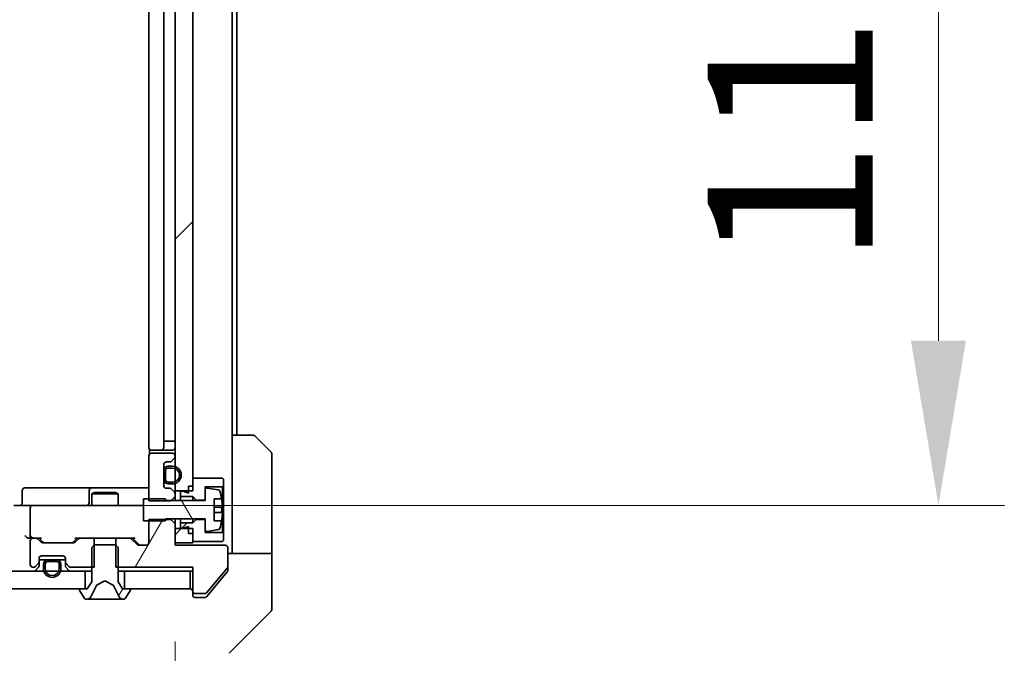
# Model space of a CAD drawing. Units: millimetres. Extents: x 87 to 12073, y 48 to 2156.
# Drawn here: x 4571 to 4683, y 1589 to 1661 of the extents above; entities that cross this region are included whole.
import ezdxf

# ---------------------------------------------------------------- set-up
doc = ezdxf.new("R2010")
doc.units = ezdxf.units.MM
doc.header["$LTSCALE"] = 6
doc.layers.get('Defpoints').update_dxf_attribs({"lineweight": 25})
for name, color, linetype, lineweight in [('Dimension (ISO)', 7, 'Continuous', 18), ('Dimension (ISO) @ 1', 7, 'Continuous', 18), ('Visible (ISO)', 7, 'Continuous', 35)]:
    doc.layers.add(name, color=color, linetype=linetype, lineweight=lineweight)
doc.layers.add('Hatch (ISO)', color=1, linetype='Continuous', lineweight=18, true_color=0xff0000)
doc.styles.add('Note Text (TK)', font='txt')
doc.dimstyles.new('Default - Method 1b (TK)', dxfattribs={"dimscale": 6, "dimtxt": 2.5, "dimasz": 2.5, "dimexe": 1, "dimexo": 1.5, "dimgap": 1, "dimtad": 1, "dimrnd": 1e-08, "dimdsep": 46, "dimtxsty": 'Note Text (TK)', "dimcen": 0.09, "dimdle": 5, "dimclrd": 100, "dimclre": 100, "dimclrt": 7, "dimadec": 1, "dimazin": 1, "dimtfac": 1, "dimtmove": 0, "dimatfit": 3, "dimfxl": 0, "dimtolj": 1, "dimlwd": -1, "dimlwe": -1, "dimarcsym": 0})
pattern_1 = [(60, (2334.25, -12), (-20.62223, 11.90626), [])]
pattern_2 = [(45, (2334.25, -12), (-16.83798, 16.83798), [])]

# ---------------------------------------------------------------- blocks, each defined once
blk = doc.blocks.new('*D54')
at = {"layer": 'Defpoints', "color": 0, "transparency": 16777216}
for p in [(4102.7, 1601.7), (4588.7, 1601.7), (4588.7, 1505.32)]:
    blk.add_point(p, dxfattribs=at)
at = {"layer": 'Dimension (ISO)', "color": 100, "transparency": 16777216}
for p, q in [((4102.7, 1590.45), (4102.7, 1497.82)), ((4588.7, 1590.45), (4588.7, 1497.82)), ((4121.45, 1505.32), (4569.95, 1505.32))]:
    blk.add_line(p, q, dxfattribs=at)
for points in [[(4121.45, 1508.44), (4121.45, 1502.19), (4102.7, 1505.32)], [(4569.95, 1508.44), (4569.95, 1502.19), (4588.7, 1505.32)]]:
    blk.add_solid(points, dxfattribs=at)
at = {"layer": 'Dimension (ISO)', "color": 7, "transparency": 16777216, "insert": (4326.47, 1522.19), "char_height": 18.75, "attachment_point": 4, "style": 'Note Text (TK)'}
blk.add_mtext('\\A1;486', dxfattribs=at)
blk = doc.blocks.new('*D56')
at = {"layer": 'Defpoints', "color": 0, "transparency": 16777216}
for p in [(4572.5, 1716.45), (4572.5, 1605.95), (4675.58, 1605.95)]:
    blk.add_point(p, dxfattribs=at)
at = {"layer": 'Dimension (ISO)', "color": 100, "transparency": 16777216}
for p, q in [((4583.75, 1716.45), (4683.08, 1716.45)), ((4675.58, 1697.7), (4675.58, 1624.7)), ((4583.75, 1605.95), (4683.08, 1605.95))]:
    blk.add_line(p, q, dxfattribs=at)
for points in [[(4672.45, 1697.7), (4678.7, 1697.7), (4675.58, 1716.45)], [(4672.45, 1624.7), (4678.7, 1624.7), (4675.58, 1605.95)]]:
    blk.add_solid(points, dxfattribs=at)
at = {"layer": 'Dimension (ISO)', "color": 7, "transparency": 16777216, "insert": (4658.7, 1633.29), "char_height": 18.75, "attachment_point": 4, "rotation": 90, "style": 'Note Text (TK)'}
blk.add_mtext('\\A1;110.5', dxfattribs=at)

msp = doc.modelspace()

# ---------------------------------------------------------------- hatches: boundary and pattern name
at = {"layer": 'Hatch (ISO)'}
h = msp.add_hatch(dxfattribs=at)
h.set_pattern_fill('ANSI31', color=256, scale=190.5, style=0)
h.set_pattern_definition(pattern_2)
h.paths.add_polyline_path([(4590.6951, 1714.7991), (4588.6951, 1714.7991), (4588.6951, 1607.5991), (4590.6951, 1607.5991)])
h = msp.add_hatch(dxfattribs=at)
h.set_pattern_fill('ANSI31', color=256, scale=190.5, angle=75.000175, style=0)
h.set_pattern_definition([(120.0002, (2334.25, -12), (-20.6222, -11.90631), [])])
edge = h.paths.add_edge_path()
edge.add_line((4585.0951, 1604.1991), (4587.5951, 1604.1991))
edge.add_line((4587.5951, 1604.1991), (4587.5951, 1604.3991))
edge.add_line((4587.5951, 1604.3991), (4592.0951, 1604.3991))
edge.add_line((4592.0951, 1604.3991), (4592.0951, 1603.1842))
edge.add_ellipse((4592.2951, 1603.1842), major_axis=(0, -0.2), ratio=1, start_angle=270, end_angle=369.212951)
edge.add_line((4592.3272, 1602.9868), (4593.622, 1603.1968))
edge.add_ellipse((4593.59, 1603.3942), major_axis=(0.1974, 0.032), ratio=1, start_angle=270, end_angle=333.896117)
edge.add_ellipse((4586.8226, 1605.4491), major_axis=(2.113, 6.9588), ratio=1, start_angle=270, end_angle=276.993767)
edge.add_line((4593.9869, 1604.1991), (4593.1451, 1604.1991))
edge.add_line((4593.1451, 1604.1991), (4593.1451, 1606.6991))
edge.add_line((4593.1451, 1606.6991), (4593.9869, 1606.6991))
edge.add_ellipse((4586.8226, 1605.4491), major_axis=(-1.25, 7.1643), ratio=1, start_angle=270, end_angle=276.993767)
edge.add_ellipse((4593.59, 1607.504), major_axis=(-0.0581, 0.1914), ratio=1, start_angle=270, end_angle=333.896117)
edge.add_line((4593.622, 1607.7015), (4592.3272, 1607.9115))
edge.add_ellipse((4592.2951, 1607.7141), major_axis=(-0.1974, 0.032), ratio=1, start_angle=270, end_angle=369.212951)
edge.add_line((4592.0951, 1607.7141), (4592.0951, 1606.4991))
edge.add_line((4592.0951, 1606.4991), (4587.5951, 1606.4991))
edge.add_line((4587.5951, 1606.4991), (4587.5951, 1606.6991))
edge.add_line((4587.5951, 1606.6991), (4585.0951, 1606.6991))
edge.add_line((4585.0951, 1606.6991), (4585.0951, 1604.1991))
h = msp.add_hatch(dxfattribs=at)
h.set_pattern_fill('ANSI31', color=256, scale=190.5, angle=14.999978, style=0)
h.set_pattern_definition(pattern_1)
edge = h.paths.add_edge_path()
edge.add_line((4581.9246, 1602.1991), (4581.9246, 1598.8991))
edge.add_line((4581.9246, 1598.8991), (4590.6951, 1598.8991))
edge.add_line((4590.6951, 1598.8991), (4590.6951, 1596.1991))
edge.add_ellipse((4590.9951, 1596.1991), major_axis=(0, -0.3), ratio=1, start_angle=270, end_angle=360)
edge.add_line((4590.9951, 1595.8991), (4592.1015, 1595.8991))
edge.add_ellipse((4592.1015, 1596.0991), major_axis=(0.2, 0), ratio=1, start_angle=270, end_angle=320.194429)
edge.add_line((4592.2551, 1595.9711), (4594.6488, 1598.8435))
edge.add_ellipse((4594.4951, 1598.9715), major_axis=(0.128, 0.1536), ratio=1, start_angle=270, end_angle=309.805571)
edge.add_line((4594.6951, 1598.9715), (4594.6951, 1601.0991))
edge.add_ellipse((4594.3951, 1601.0991), major_axis=(0, 0.3), ratio=1, start_angle=270, end_angle=360)
edge.add_line((4594.3951, 1601.3991), (4588.6951, 1601.3991))
edge.add_line((4588.6951, 1601.3991), (4588.6951, 1603.8426))
edge.add_line((4588.6951, 1603.8426), (4588.1951, 1604.3426))
edge.add_line((4588.1951, 1604.3426), (4585.6951, 1604.3426))
edge.add_line((4585.6951, 1604.3426), (4585.6951, 1601.6991))
edge.add_ellipse((4585.3951, 1601.6991), major_axis=(0, -0.3), ratio=1, start_angle=0, end_angle=90, ccw=False)
edge.add_line((4585.3951, 1601.3991), (4584.5694, 1601.3991))
edge.add_ellipse((4584.5694, 1601.6991), major_axis=(-0.3, 0), ratio=1, start_angle=45, end_angle=90, ccw=False)
edge.add_line((4584.3573, 1601.487), (4583.733, 1602.1113))
edge.add_ellipse((4583.5209, 1601.8991), major_axis=(-0.2121, 0.2121), ratio=1, start_angle=270, end_angle=315)
edge.add_line((4583.5209, 1602.1991), (4581.9246, 1602.1991))
h = msp.add_hatch(dxfattribs=at)
h.set_pattern_fill('ANSI31', color=256, scale=190.5, style=0)
h.set_pattern_definition(pattern_2)
h.paths.add_polyline_path([(4591.0951, 1604.3491), (4590.6951, 1603.9491), (4589.2951, 1603.9491), (4589.2951, 1603.3491), (4589.5951, 1603.3491), (4590.1951, 1603.5491), (4590.1951, 1602.7491), (4590.6951, 1602.7491), (4590.6951, 1601.8491), (4594.0951, 1601.8491), (4594.1951, 1601.9491), (4594.1951, 1602.7491), (4594.0951, 1602.8491), (4592.0951, 1602.8491), (4592.0951, 1604.3491)])
h = msp.add_hatch(dxfattribs=at)
h.set_pattern_fill('ANSI31', color=256, scale=190.5, style=0)
h.set_pattern_definition(pattern_2)
h.paths.add_polyline_path([(4588.6951, 1601.6991), (4590.6951, 1601.6991), (4590.6951, 1603.2991), (4588.6951, 1603.2991)])
h = msp.add_hatch(dxfattribs=at)
h.set_pattern_fill('ANSI31', color=256, scale=190.5, angle=14.999978, style=0)
h.set_pattern_definition(pattern_1)
edge = h.paths.add_edge_path()
edge.add_ellipse((4583.4951, 1596.3491), major_axis=(0, 0.1), ratio=1, start_angle=270, end_angle=360)
edge.add_line((4583.4951, 1596.4491), (4582.6951, 1596.4491))
edge.add_line((4582.6951, 1596.4491), (4582.1951, 1597.2491))
edge.add_line((4582.1951, 1597.2491), (4582.1951, 1601.1491))
edge.add_line((4582.1951, 1601.1491), (4581.8951, 1601.4491))
edge.add_line((4581.8951, 1601.4491), (4579.4951, 1601.4491))
edge.add_line((4579.4951, 1601.4491), (4579.1951, 1601.1491))
edge.add_line((4579.1951, 1601.1491), (4579.1951, 1597.2491))
edge.add_line((4579.1951, 1597.2491), (4578.6951, 1596.4491))
edge.add_line((4578.6951, 1596.4491), (4577.8951, 1596.4491))
edge.add_ellipse((4577.8951, 1596.3491), major_axis=(-0.1, 0), ratio=1, start_angle=270, end_angle=360)
edge.add_line((4577.7951, 1596.3491), (4577.7951, 1596.3084))
edge.add_ellipse((4577.9951, 1596.3084), major_axis=(0, -0.2), ratio=1, start_angle=270, end_angle=303.023868)
edge.add_line((4577.8274, 1596.1994), (4578.386, 1595.3401))
edge.add_ellipse((4578.5537, 1595.4491), major_axis=(0.109, -0.1677), ratio=1, start_angle=270, end_angle=326.976132)
edge.add_line((4578.5537, 1595.2491), (4578.6351, 1595.2491))
edge.add_ellipse((4578.6351, 1595.7491), major_axis=(0.5, 0), ratio=1, start_angle=270, end_angle=333.608297)
edge.add_line((4579.083, 1595.5269), (4579.7263, 1596.8234))
edge.add_ellipse((4579.7711, 1596.8012), major_axis=(0.0222, 0.0448), ratio=1, start_angle=54.391703, end_angle=90, ccw=False)
edge.add_line((4579.7477, 1596.8453), (4580.6951, 1597.3491))
edge.add_line((4580.6951, 1597.3491), (4581.6426, 1596.8453))
edge.add_ellipse((4581.6191, 1596.8012), major_axis=(0.0441, -0.0235), ratio=1, start_angle=54.391703, end_angle=90, ccw=False)
edge.add_line((4581.6639, 1596.8234), (4582.3073, 1595.5269))
edge.add_ellipse((4582.7552, 1595.7491), major_axis=(0.2223, -0.4479), ratio=1, start_angle=270, end_angle=333.608297)
edge.add_line((4582.7552, 1595.2491), (4582.8366, 1595.2491))
edge.add_ellipse((4582.8366, 1595.4491), major_axis=(0.2, 0), ratio=1, start_angle=270, end_angle=326.976132)
edge.add_line((4583.0043, 1595.3401), (4583.5628, 1596.1994))
edge.add_ellipse((4583.3951, 1596.3084), major_axis=(0.109, 0.1677), ratio=1, start_angle=270, end_angle=303.023868)
edge.add_line((4583.5951, 1596.3084), (4583.5951, 1596.3491))
h = msp.add_hatch(dxfattribs=at)
h.set_pattern_fill('ANSI31', color=256, scale=190.5, angle=90.00021, style=0)
h.set_pattern_definition([(135.0002, (2334.25, -12), (-16.83792, -16.83804), [])])
h.paths.add_polyline_path([(4578.4451, 1596.4491), (4578.4451, 1598.4491), (4112.9451, 1598.4491), (4112.9451, 1596.4491)])

# ---------------------------------------------------------------- linework, layer by layer
at = {"layer": 'Visible (ISO)'}
for p, q in [((4588.6951, 1714.7991), (4588.6951, 1607.5991)), ((4590.6951, 1607.5991), (4590.6951, 1714.7991)), ((4585.6951, 1709.8491), (4585.6951, 1612.5491)), ((4587.3951, 1612.5491), (4587.3951, 1709.8491)), ((4595.1951, 1613.9491), (4595.1951, 1708.4491)), ((4595.6951, 1613.9491), (4595.6951, 1708.4491)), ((4587.3951, 1613.2491), (4587.8951, 1613.2491)), ((4588.3951, 1613.2491), (4587.8951, 1613.2491)), ((4588.3951, 1613.2491), (4588.6951, 1613.2491)), ((4595.1951, 1613.9491), (4597.488, 1613.9491)), ((4595.1951, 1613.9491), (4595.1951, 1601.4491)), ((4597.8416, 1613.8027), (4599.5487, 1612.0956)), ((4585.785, 1612.3351), (4585.785, 1611.8132)), ((4586.0537, 1612.2491), (4585.9951, 1612.2491)), ((4588.3951, 1611.8991), (4585.9951, 1611.8991)), ((4586.0537, 1612.2491), (4586.7608, 1612.2491)), ((4586.9022, 1612.2491), (4586.7608, 1612.2491)), ((4586.9022, 1612.2491), (4587.0951, 1612.2491)), ((4587.0951, 1612.2491), (4588.3951, 1612.2491)), ((4599.6951, 1601.4491), (4599.6951, 1611.742)), ((4585.6951, 1611.5991), (4585.6951, 1606.4556)), ((4587.3951, 1608.1991), (4587.3951, 1610.5991)), ((4587.6951, 1610.8991), (4588.0709, 1610.8991)), ((4588.283, 1610.987), (4588.6073, 1611.3113)), ((4588.6951, 1611.5234), (4588.6951, 1611.5991)), ((4587.3951, 1609.8991), (4587.3951, 1608.8991)), ((4587.5951, 1609.8991), (4587.5951, 1608.8991)), ((4587.5951, 1608.8991), (4587.5951, 1609.8991)), ((4588.3951, 1610.3991), (4587.8951, 1610.3991)), ((4588.3951, 1610.1991), (4587.8951, 1610.1991)), ((4587.8951, 1610.1991), (4588.3951, 1610.1991)), ((4587.8951, 1608.5991), (4588.3951, 1608.5991)), ((4588.3951, 1608.5991), (4587.8951, 1608.5991)), ((4587.8951, 1608.3991), (4588.3951, 1608.3991)), ((4594.0951, 1609.0491), (4590.6951, 1609.0491)), ((4590.6951, 1609.0491), (4590.6951, 1608.1491)), ((4594.1951, 1608.9491), (4594.0951, 1609.0491)), ((4594.1951, 1608.1491), (4594.1951, 1608.9491)), ((4571.2964, 1606.2491), (4571.2964, 1607.6491)), ((4575.5261, 1607.9491), (4571.5964, 1607.9491)), ((4579.2006, 1607.9491), (4575.5261, 1607.9491)), ((4578.9006, 1607.6491), (4578.9006, 1606.2491)), ((4579.5019, 1607.3991), (4579.1951, 1607.2458)), ((4582.1951, 1607.2458), (4579.1951, 1607.2458)), ((4579.1951, 1605.9491), (4579.1951, 1607.2458)), ((4579.3722, 1607.9491), (4579.2006, 1607.9491)), ((4585.6951, 1607.9491), (4579.3722, 1607.9491)), ((4579.5019, 1607.3991), (4581.8884, 1607.3991)), ((4581.8884, 1607.3991), (4582.1951, 1607.2458)), ((4582.1951, 1605.9491), (4582.1951, 1607.2458)), ((4588.0709, 1607.8991), (4587.6951, 1607.8991)), ((4588.6073, 1607.487), (4588.283, 1607.8113)), ((4588.6951, 1607.5991), (4590.6951, 1607.5991)), ((4588.6951, 1607.2749), (4588.6951, 1607.5991)), ((4588.6951, 1606.9556), (4588.6951, 1607.2749)), ((4589.5951, 1607.5491), (4589.2951, 1607.5491)), ((4589.2951, 1607.5491), (4589.2951, 1606.9491)), ((4590.1951, 1607.3491), (4589.5951, 1607.5491)), ((4590.1951, 1608.1491), (4590.6951, 1608.1491)), ((4590.1951, 1608.1491), (4590.1951, 1607.3491)), ((4592.0951, 1606.5491), (4592.0951, 1608.0491)), ((4592.0951, 1608.0491), (4594.0951, 1608.0491)), ((4592.0951, 1607.7141), (4592.0951, 1606.4991)), ((4593.622, 1607.7015), (4592.3272, 1607.9115)), ((4594.0951, 1608.0491), (4594.1951, 1608.1491)), ((4594.0951, 1608.0491), (4594.0951, 1602.8491)), ((4594.1951, 1602.7491), (4594.1951, 1608.1491)), ((4587.5951, 1606.6991), (4585.0951, 1606.6991)), ((4585.0951, 1606.6991), (4585.0951, 1604.1991)), ((4585.6951, 1606.4556), (4588.1951, 1606.4556)), ((4587.5951, 1606.4991), (4587.5951, 1606.6991)), ((4592.0951, 1606.4991), (4587.5951, 1606.4991)), ((4588.1951, 1606.4556), (4588.6951, 1606.9556)), ((4588.6951, 1606.4991), (4588.6951, 1606.9556)), ((4589.2951, 1606.9491), (4590.6951, 1606.9491)), ((4589.2951, 1606.4991), (4589.2951, 1606.9491)), ((4590.6951, 1606.9491), (4591.0951, 1606.5491)), ((4590.6951, 1606.4991), (4590.6951, 1606.9491)), ((4591.0951, 1606.5491), (4592.0951, 1606.5491)), ((4591.0951, 1606.4991), (4591.0951, 1606.5491)), ((4593.1451, 1604.1991), (4593.1451, 1606.6991)), ((4593.1451, 1606.6991), (4593.9869, 1606.6991)), ((4570.3194, 1605.9491), (4572.4951, 1605.9491)), ((4572.1951, 1605.6491), (4572.1951, 1602.4991)), ((4573.3134, 1605.9491), (4572.4951, 1605.9491)), ((4584.5097, 1605.9491), (4573.3134, 1605.9491)), ((4585.0951, 1605.9491), (4584.5097, 1605.9491)), ((4594.0456, 1605.7616), (4593.1451, 1605.7616)), ((4593.1451, 1605.1366), (4594.0456, 1605.1366)), ((4585.0951, 1604.1991), (4587.5951, 1604.1991)), ((4588.1951, 1604.3426), (4585.6951, 1604.3426)), ((4585.6951, 1604.3426), (4585.6951, 1601.6991)), ((4587.5951, 1604.1991), (4587.5951, 1604.3991)), ((4587.5951, 1604.3991), (4592.0951, 1604.3991)), ((4588.1951, 1604.3991), (4588.1951, 1604.3426)), ((4588.6951, 1603.8426), (4588.1951, 1604.3426)), ((4588.6951, 1603.8426), (4588.6951, 1604.3991)), ((4589.2951, 1603.9491), (4589.2951, 1604.3991)), ((4590.6951, 1603.9491), (4589.2951, 1603.9491)), ((4589.2951, 1603.9491), (4589.2951, 1603.3491)), ((4590.6951, 1603.9491), (4590.6951, 1604.3991)), ((4591.0951, 1604.3491), (4590.6951, 1603.9491)), ((4591.0951, 1604.3491), (4591.0951, 1604.3991)), ((4592.0951, 1604.3491), (4591.0951, 1604.3491)), ((4592.0951, 1604.3991), (4592.0951, 1603.1842)), ((4592.0951, 1602.8491), (4592.0951, 1604.3491)), ((4593.9869, 1604.1991), (4593.1451, 1604.1991)), ((4588.6951, 1601.3991), (4588.6951, 1603.8426)), ((4590.6951, 1603.2991), (4588.6951, 1603.2991)), ((4588.6951, 1603.2991), (4588.6951, 1601.6991)), ((4589.2951, 1603.3491), (4589.5951, 1603.3491)), ((4589.5951, 1603.3491), (4590.1951, 1603.5491)), ((4590.1951, 1603.5491), (4590.1951, 1602.7491)), ((4590.1951, 1602.7491), (4590.6951, 1602.7491)), ((4590.6951, 1601.6991), (4590.6951, 1603.2991)), ((4590.6951, 1602.7491), (4590.6951, 1601.8491)), ((4594.0951, 1602.8491), (4592.0951, 1602.8491)), ((4592.3272, 1602.9868), (4593.622, 1603.1968)), ((4594.1951, 1602.7491), (4594.0951, 1602.8491)), ((4594.1951, 1601.9491), (4594.1951, 1602.7491)), ((4572.1194, 1602.1991), (4572.4951, 1602.1991)), ((4572.1951, 1601.8991), (4572.1951, 1599.1991)), ((4572.8709, 1602.1991), (4572.4951, 1602.1991)), ((4572.8709, 1602.1991), (4573.3712, 1602.1991)), ((4573.4073, 1601.787), (4573.083, 1602.1113)), ((4573.6073, 1601.787), (4573.1951, 1602.1991)), ((4577.1209, 1601.6991), (4573.6194, 1601.6991)), ((4577.5451, 1602.1991), (4577.133, 1601.787)), ((4577.6573, 1602.1113), (4577.333, 1601.787)), ((4577.369, 1602.1991), (4577.8694, 1602.1991)), ((4579.4656, 1602.1991), (4577.8694, 1602.1991)), ((4579.4656, 1598.8991), (4579.4656, 1602.1991)), ((4579.4656, 1602.1991), (4581.9246, 1602.1991)), ((4581.9246, 1602.1991), (4581.9246, 1598.8991)), ((4583.5209, 1602.1991), (4581.9246, 1602.1991)), ((4583.5209, 1602.1991), (4584.0212, 1602.1991)), ((4584.3573, 1601.487), (4583.733, 1602.1113)), ((4584.5573, 1601.487), (4583.8451, 1602.1991)), ((4588.6951, 1601.6991), (4590.6951, 1601.6991)), ((4590.6951, 1601.8491), (4594.0951, 1601.8491)), ((4594.0951, 1601.8491), (4594.1951, 1601.9491)), ((4579.4951, 1601.4491), (4579.1951, 1601.1491)), ((4579.1951, 1601.1491), (4579.1951, 1597.2491)), ((4581.8951, 1601.4491), (4579.4951, 1601.4491)), ((4582.1951, 1601.1491), (4581.8951, 1601.4491)), ((4582.1951, 1597.2491), (4582.1951, 1601.1491)), ((4585.3951, 1601.3991), (4584.5694, 1601.3991)), ((4594.3951, 1601.3991), (4588.6951, 1601.3991)), ((4594.6951, 1598.9715), (4594.6951, 1601.0991)), ((4595.1951, 1601.4491), (4595.1951, 1600.4491)), ((4599.6951, 1600.4491), (4599.6951, 1601.4491)), ((4573.1951, 1599.5234), (4573.1951, 1599.8991)), ((4573.1951, 1599.7491), (4574.1951, 1599.7491)), ((4573.1951, 1599.0734), (4573.1951, 1599.5234)), ((4573.4951, 1600.1991), (4575.8951, 1600.1991)), ((4575.1951, 1599.7491), (4574.1951, 1599.7491)), ((4575.1951, 1599.5491), (4574.1951, 1599.5491)), ((4574.1951, 1599.5491), (4575.1951, 1599.5491)), ((4575.1951, 1599.7491), (4576.1951, 1599.7491)), ((4576.1951, 1599.8991), (4576.1951, 1599.5234)), ((4576.1951, 1599.5234), (4576.1951, 1599.0734)), ((4594.6951, 1600.4491), (4599.6951, 1600.4491)), ((4599.6951, 1600.4491), (4599.6951, 1596.4491)), ((4578.4451, 1598.4491), (4112.9451, 1598.4491)), ((4572.4951, 1598.8991), (4572.5709, 1598.8991)), ((4572.783, 1598.987), (4573.1073, 1599.3113)), ((4572.783, 1598.537), (4573.1073, 1598.8613)), ((4573.6951, 1599.2491), (4573.6951, 1598.7491)), ((4573.8951, 1599.2491), (4573.8951, 1598.7491)), ((4573.8951, 1598.7491), (4573.8951, 1599.2491)), ((4575.4951, 1598.7491), (4575.4951, 1599.2491)), ((4575.4951, 1599.2491), (4575.4951, 1598.7491)), ((4575.6951, 1598.7491), (4575.6951, 1599.2491)), ((4576.283, 1599.3113), (4576.6073, 1598.987)), ((4576.283, 1598.8613), (4576.6073, 1598.537)), ((4576.8194, 1598.8991), (4579.4656, 1598.8991)), ((4578.4451, 1596.4491), (4578.4451, 1598.4491)), ((4578.4451, 1598.4491), (4579.1951, 1598.4491)), ((4581.9246, 1598.8991), (4590.6951, 1598.8991)), ((4582.1951, 1598.4491), (4582.9451, 1598.4491)), ((4590.3951, 1598.4491), (4582.9451, 1598.4491)), ((4582.9451, 1598.4491), (4582.9451, 1596.4491)), ((4590.3951, 1596.4491), (4590.3951, 1598.4491)), ((4590.3951, 1598.4491), (4590.6951, 1598.4491)), ((4590.6951, 1598.8991), (4590.6951, 1596.1991)), ((4592.2551, 1595.9711), (4594.6488, 1598.8435)), ((4593.0285, 1596.4491), (4594.6256, 1598.3657)), ((4594.6951, 1598.9715), (4594.6951, 1598.5577)), ((4579.1951, 1597.2491), (4578.6951, 1596.4491)), ((4579.7477, 1596.8453), (4580.6951, 1597.3491)), ((4580.6951, 1597.3491), (4581.6426, 1596.8453)), ((4582.6951, 1596.4491), (4582.1951, 1597.2491)), ((4112.9451, 1596.4491), (4578.4451, 1596.4491)), ((4577.7951, 1596.3491), (4577.7951, 1596.3084)), ((4577.8274, 1596.1994), (4578.386, 1595.3401)), ((4578.6951, 1596.4491), (4577.8951, 1596.4491)), ((4579.083, 1595.5269), (4579.7263, 1596.8234)), ((4581.6639, 1596.8234), (4582.3073, 1595.5269)), ((4583.4951, 1596.4491), (4582.6951, 1596.4491)), ((4582.9451, 1596.4491), (4590.3951, 1596.4491)), ((4583.0043, 1595.3401), (4583.5628, 1596.1994)), ((4583.5951, 1596.3084), (4583.5951, 1596.3491)), ((4590.6951, 1596.1991), (4590.6951, 1596.1491)), ((4590.6951, 1595.7491), (4590.6951, 1596.1491)), ((4592.2851, 1595.5571), (4593.0285, 1596.4491)), ((4599.6951, 1596.4491), (4599.6951, 1594.1562)), ((4578.5537, 1595.2491), (4578.6351, 1595.2491)), ((4578.6351, 1595.2491), (4578.6724, 1595.2491)), ((4578.6724, 1595.2491), (4579.4519, 1595.2491)), ((4580.2911, 1595.2491), (4579.4519, 1595.2491)), ((4580.2911, 1595.2491), (4580.3047, 1595.2491)), ((4580.3047, 1595.2491), (4581.0856, 1595.2491)), ((4581.0856, 1595.2491), (4581.0992, 1595.2491)), ((4581.9383, 1595.2491), (4581.0992, 1595.2491)), ((4581.9383, 1595.2491), (4582.7179, 1595.2491)), ((4582.7179, 1595.2491), (4582.7552, 1595.2491)), ((4582.7552, 1595.2491), (4582.8366, 1595.2491)), ((4590.9951, 1595.8991), (4592.1015, 1595.8991)), ((4591.6951, 1595.4491), (4590.9951, 1595.4491)), ((4591.6951, 1595.4491), (4592.0546, 1595.4491)), ((4586.9451, 1593.8674), (4586.9451, 1593.8663)), ((4594.8416, 1589.0956), (4599.5487, 1593.8027))]:
    msp.add_line(p, q, dxfattribs=at)
for centre, radius, start, end in [((4597.488, 1613.4491), 0.5, 45, 90), ((4585.9951, 1612.5491), 0.3, 180, 270), ((4585.9951, 1611.5991), 0.3, 90, 180), ((4587.0951, 1612.5491), 0.3, 270, 0), ((4588.3951, 1612.5491), 0.3, 270, 0), ((4588.3951, 1611.5991), 0.3, 0, 90), ((4599.1951, 1611.742), 0.5, 0, 45), ((4587.6951, 1610.5991), 0.3, 90, 180), ((4588.0709, 1611.1991), 0.3, 270, 315), ((4588.3951, 1611.5234), 0.3, 315, 0), ((4587.8951, 1609.8991), 0.5, 90, 180), ((4587.8951, 1609.8991), 0.3, 90, 180), ((4587.8951, 1609.8991), 0.3, 90, 180), ((4588.3951, 1609.3991), 1, 270, 90), ((4588.3951, 1609.3991), 0.8, 270, 90), ((4588.3951, 1609.3991), 0.8, 270, 90), ((4587.8951, 1608.8991), 0.5, 180, 270), ((4587.8951, 1608.8991), 0.3, 180, 270), ((4587.8951, 1608.8991), 0.3, 180, 270), ((4571.5964, 1607.6491), 0.3, 90, 180), ((4579.2006, 1607.6491), 0.3, 90, 180), ((4587.6951, 1608.1991), 0.3, 180, 270), ((4588.0709, 1607.5991), 0.3, 45, 90), ((4588.3951, 1607.2749), 0.3, 0, 45), ((4592.2951, 1607.7141), 0.2, 80.787049, 180), ((4593.59, 1607.504), 0.2, 16.890932, 80.787049), ((4586.8226, 1605.4491), 7.2725, 9.897166, 16.890932), ((4570.9964, 1606.2491), 0.3, 270, 0), ((4578.6006, 1606.2491), 0.3, 270, 0), ((4586.8226, 1605.4491), 7.2658, 6.222211, 9.906408), ((4572.4951, 1605.6491), 0.3, 90, 180), ((4586.8226, 1605.4491), 7.1643, 357.500008, 2.499992), ((4586.8226, 1605.4491), 7.2725, 343.109068, 350.102834), ((4586.8226, 1605.4491), 7.2658, 350.093592, 353.777789), ((4592.2951, 1603.1842), 0.2, 180, 279.212951), ((4593.59, 1603.3942), 0.2, 279.212951, 343.109068), ((4572.4951, 1602.4991), 0.3, 180, 211.244455), ((4572.4951, 1601.8991), 0.3, 90, 180), ((4572.4951, 1602.4991), 0.3, 246.562016, 270), ((4572.8709, 1601.8991), 0.3, 45, 90), ((4573.6194, 1601.9991), 0.3, 225, 270), ((4577.1209, 1601.9991), 0.3, 270, 315), ((4577.8694, 1601.8991), 0.3, 90, 135), ((4583.5209, 1601.8991), 0.3, 45, 90), ((4585.3951, 1601.6991), 0.3, 270, 0), ((4584.5694, 1601.6991), 0.3, 225, 270), ((4594.3951, 1601.0991), 0.3, 0, 90), ((4572.8951, 1599.5234), 0.3, 315, 0), ((4573.4951, 1599.8991), 0.3, 90, 180), ((4574.1951, 1599.2491), 0.5, 90, 180), ((4574.1951, 1599.2491), 0.3, 90, 180), ((4574.1951, 1599.2491), 0.3, 90, 180), ((4575.1951, 1599.2491), 0.5, 0, 90), ((4575.1951, 1599.2491), 0.3, 0, 90), ((4575.1951, 1599.2491), 0.3, 0, 90), ((4575.8951, 1599.8991), 0.3, 0, 90), ((4576.4951, 1599.5234), 0.3, 180, 225), ((4572.4951, 1599.1991), 0.3, 180, 270), ((4572.5709, 1599.1991), 0.3, 270, 315), ((4572.5709, 1598.7491), 0.3, 270, 315), ((4572.8951, 1599.0734), 0.3, 315, 0), ((4574.6951, 1598.7491), 1, 180, 0), ((4574.6951, 1598.7491), 0.8, 180, 0), ((4574.6951, 1598.7491), 0.8, 180, 0), ((4576.4951, 1599.0734), 0.3, 180, 225), ((4576.8194, 1599.1991), 0.3, 225, 270), ((4576.8194, 1598.7491), 0.3, 225, 270), ((4594.4951, 1598.9715), 0.2, 320.194429, 0), ((4577.8951, 1596.3491), 0.1, 90, 180), ((4577.9951, 1596.3084), 0.2, 180, 213.023868), ((4579.7711, 1596.8012), 0.05, 118, 153.608297), ((4581.6191, 1596.8012), 0.05, 26.391703, 62), ((4583.4951, 1596.3491), 0.1, 0, 90), ((4583.3951, 1596.3084), 0.2, 326.976132, 0), ((4590.3951, 1596.1491), 0.3, 0, 90), ((4590.9951, 1596.1991), 0.3, 180, 270), ((4578.5537, 1595.4491), 0.2, 213.023868, 270), ((4578.6351, 1595.7491), 0.5, 270, 333.608297), ((4582.7552, 1595.7491), 0.5, 206.391703, 270), ((4582.8366, 1595.4491), 0.2, 270, 326.976132), ((4590.9951, 1595.7491), 0.3, 180, 270), ((4592.1015, 1596.0991), 0.2, 270, 320.194429), ((4599.1951, 1594.1562), 0.5, 315, 0)]:
    msp.add_arc(centre, radius, start, end, dxfattribs=at)
for centre, major_axis, ratio, start_param, end_param in [((4571.8194, 1602.4991), (-0.2772, 0.2772), 0.41421356, 1.17809725, 1.96349541), ((4572.1194, 1602.4991), (-0.4243, 0), 0.70710678, 0.78539816, 1.57079633), ((4572.4951, 1602.4766), (-0.2515, -0.483), 0.33843751, 4.88684285, 5.16156968), ((4572.5274, 1602.4991), (-0.6487, -0.2044), 0.33843751, 1.23011504, 1.46454615), ((4573.4744, 1602.4991), (0.1246, 0.2958), 0.40041045, 3.30861727, 3.95211838), ((4573.8194, 1601.9991), (-0.3, 0), 0.99985076, 0.78532354, 1.57079633), ((4576.9208, 1601.9991), (0.3, 0), 0.99985076, 4.71238898, 5.49786177), ((4577.2659, 1602.4991), (-0.1246, 0.2958), 0.40041045, 2.33106693, 2.97456804), ((4584.1244, 1602.4991), (0.1246, 0.2958), 0.40041045, 3.30861727, 3.95211838), ((4584.7694, 1601.6991), (-0.3, 0), 0.99985076, 0.78532354, 1.57079633)]:
    msp.add_ellipse(centre, major_axis=major_axis, ratio=ratio, start_param=start_param, end_param=end_param, dxfattribs=at)
for points, knots in [([(4594.0456, 1606.2366), (4594.0521, 1606.1772), (4594.0577, 1606.1136), (4594.0652, 1605.9966), (4594.067, 1605.943), (4594.067, 1605.8585), (4594.0652, 1605.8219), (4594.0577, 1605.7735), (4594.0521, 1605.7616), (4594.0456, 1605.7616)], [0, 0, 0, 0, 0.0179369429, 0.0179369429, 0.0358738858, 0.0358738858, 0.0538108287, 0.0538108287, 0.0717477716, 0.0717477716, 0.0717477716, 0.0717477716]), ([(4594.0456, 1605.1366), (4594.0521, 1605.1366), (4594.0577, 1605.1248), (4594.0652, 1605.0764), (4594.067, 1605.0398), (4594.067, 1604.9552), (4594.0652, 1604.9017), (4594.0577, 1604.7846), (4594.0521, 1604.7211), (4594.0456, 1604.6616)], [-0.2880009693, -0.2880009693, -0.2880009693, -0.2880009693, -0.2700640264, -0.2700640264, -0.2521270835, -0.2521270835, -0.2341901406, -0.2341901406, -0.2162531977, -0.2162531977, -0.2162531977, -0.2162531977]), ([(4572.3758, 1602.2239), (4572.3703, 1602.2263), (4572.3648, 1602.2289), (4572.3309, 1602.2461), (4572.3046, 1602.2654), (4572.2673, 1602.3026), (4572.251, 1602.3235), (4572.2386, 1602.3435)], [0.3810312192, 0.3810312192, 0.3810312192, 0.3810312192, 0.382741903, 0.382741903, 0.3917616542, 0.3917616542, 0.3985536381, 0.3985536381, 0.3985536381, 0.3985536381]), ([(4594.6256, 1598.3657), (4594.6441, 1598.388), (4594.6602, 1598.414), (4594.6874, 1598.4789), (4594.6951, 1598.5195), (4594.6951, 1598.5577)], [-0.0201957606, -0.0201957606, -0.0201957606, -0.0201957606, -0.0114837322, -0.0114837322, 0, 0, 0, 0]), ([(4578.9364, 1595.3321), (4578.8551, 1595.2788), (4578.7639, 1595.2496), (4578.6743, 1595.2491), (4578.6733, 1595.2491), (4578.6724, 1595.2491)], [0, 0, 0, 0, 0.0320559737, 0.0320559737, 0.0323943032, 0.0323943032, 0.0323943032, 0.0323943032]), ([(4578.6724, 1595.2491), (4578.6734, 1595.2491), (4578.6745, 1595.2491), (4578.6849, 1595.2492), (4578.6943, 1595.2493), (4578.7037, 1595.2496)], [-0.03239430317, -0.03239430317, -0.03239430317, -0.03239430317, -0.03205597372, -0.03205597372, -0.02897275834, -0.02897275834, -0.02897275834, -0.02897275834]), ([(4580.3058, 1595.2491), (4580.3056, 1595.2491), (4580.3055, 1595.2491), (4580.3051, 1595.2491), (4580.3049, 1595.2491), (4580.3047, 1595.2491)], [-0.000230599076, -0.000230599076, -0.000230599076, -0.000230599076, 0, 0, 0.000338329447, 0.000338329447, 0.000338329447, 0.000338329447]), ([(4580.3058, 1595.2491), (4580.3058, 1595.2491), (4580.3059, 1595.2491), (4580.3063, 1595.2491), (4580.3066, 1595.2491), (4580.3069, 1595.2491)], [-0.000054249657, -0.000054249657, -0.000054249657, -0.000054249657, 0, 0, 0.000241517914, 0.000241517914, 0.000241517914, 0.000241517914]), ([(4580.9957, 1595.3321), (4580.9977, 1595.2788), (4581.0437, 1595.2496), (4581.0847, 1595.2491), (4581.0851, 1595.2491), (4581.0856, 1595.2491)], [0, 0, 0, 0, 0.0320559737, 0.0320559737, 0.0323943032, 0.0323943032, 0.0323943032, 0.0323943032]), ([(4581.0856, 1595.2491), (4581.0854, 1595.2491), (4581.0851, 1595.2491), (4581.083, 1595.2492), (4581.081, 1595.2493), (4581.079, 1595.2496)], [-0.03239430317, -0.03239430317, -0.03239430317, -0.03239430317, -0.03205597372, -0.03205597372, -0.02897275834, -0.02897275834, -0.02897275834, -0.02897275834]), ([(4582.7127, 1595.2491), (4582.7134, 1595.2491), (4582.7141, 1595.2491), (4582.7158, 1595.2491), (4582.7168, 1595.2491), (4582.7179, 1595.2491)], [-0.000230599076, -0.000230599076, -0.000230599076, -0.000230599076, 0, 0, 0.000338329447, 0.000338329447, 0.000338329447, 0.000338329447]), ([(4582.7179, 1595.2491), (4582.7169, 1595.2491), (4582.716, 1595.2491), (4582.7144, 1595.2491), (4582.7137, 1595.2491), (4582.713, 1595.2491)], [-0.000338329447, -0.000338329447, -0.000338329447, -0.000338329447, 0, 0, 0.000241517914, 0.000241517914, 0.000241517914, 0.000241517914]), ([(4592.0546, 1595.4491), (4592.0923, 1595.4491), (4592.1325, 1595.4567), (4592.2065, 1595.4873), (4592.2402, 1595.5104), (4592.2731, 1595.5434), (4592.2792, 1595.5501), (4592.2851, 1595.5571)], [-0.0452461794, -0.0452461794, -0.0452461794, -0.0452461794, -0.0339249805, -0.0339249805, -0.0226037816, -0.0226037816, -0.0199303713, -0.0199303713, -0.0199303713, -0.0199303713])]:
    msp.add_open_spline(points, degree=3, knots=knots, dxfattribs=at)
for points in [[(4578.7037, 1595.2496), (4578.7923, 1595.2526), (4578.8821, 1595.2683), (4578.9628, 1595.2948)], [(4581.079, 1595.2496), (4581.0604, 1595.2526), (4581.0417, 1595.2683), (4581.0408, 1595.2948)]]:
    msp.add_open_spline(points, degree=3, dxfattribs=at)

# ---------------------------------------------------------------- dimensions: what is measured, and where the dimension line sits
at = {"layer": 'Dimension (ISO) @ 1', "color": 100, "true_color": 0x00ff3f}
for base, p1, p2, angle, picture, middle in [((4675.576, 1605.9491), (4572.4951, 1716.4491), (4572.4951, 1605.9491), 90, '*D56', (4675.576, 1661.1991)), ((4588.6951, 1505.3172), (4102.6951, 1601.6991), (4588.6951, 1601.6991), 180, '*D54', (4345.6951, 1505.3172))]:
    dim = msp.add_linear_dim(base=base, p1=p1, p2=p2, angle=angle, dimstyle='Default - Method 1b (TK)', override={"dimscale": 1, "dimtxt": 18.75, "dimasz": 18.75, "dimexe": 7.5, "dimexo": 11.25, "dimgap": 7.5, "dimdec": 2, "dimcen": 0.675, "dimtol": 0, "dimlim": 0, "dimtp": 0, "dimtm": 0, "dimtdec": 2, "dimtix": 0, "dimtofl": 0, "dimtmove": 0, "dimatfit": 1}, dxfattribs=at)
    dim.commit()
    dim.dimension.update_dxf_attribs({"geometry": picture, "text_midpoint": middle, "dimtype": 128})

doc.saveas('drawing.dxf')
